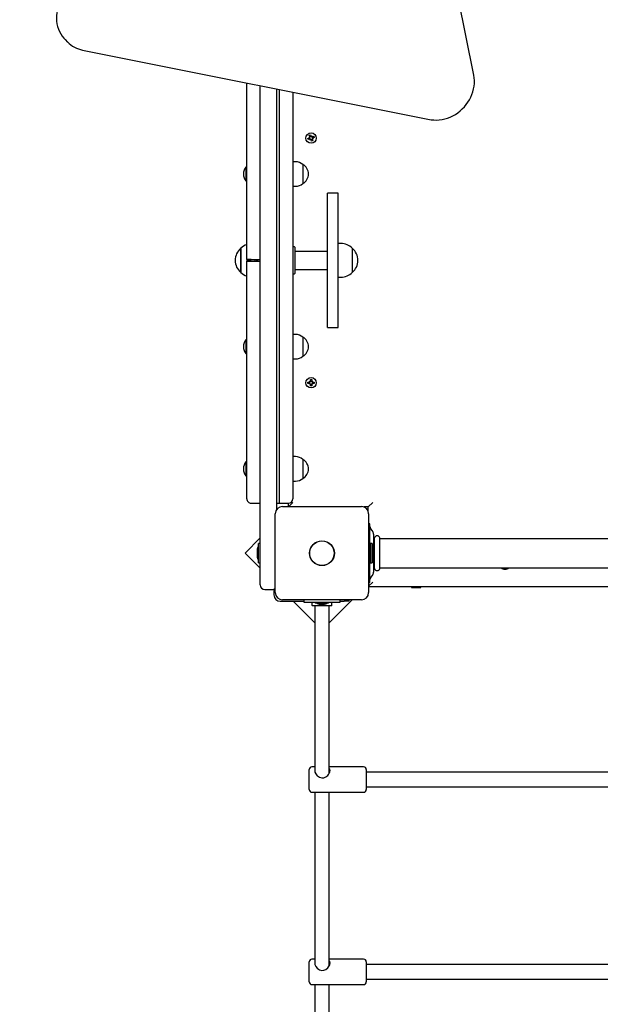
# Model space of a CAD drawing. Units: millimetres. Extents: x 2.71 to 10.84, y 2.12 to 8.91.
# Drawn here: x 4.2 to 4.85, y 4.48 to 5.56 of the extents above; entities that cross this region are included whole.
import ezdxf

# ---------------------------------------------------------------- set-up
doc = ezdxf.new("R2010")
doc.units = ezdxf.units.MM
doc.header["$LTSCALE"] = 60
doc.header["$PDSIZE"] = -1
doc.linetypes.add('SLD-Сплошная', pattern=[0])
doc.layers.add('ПРИМЕЧАНИЯ', color=7, linetype='SLD-Сплошная')
doc.styles.add('SLDTEXTSTYLE1', font='isocpeui_0.ttf')
doc.dimstyles.new('SLDDIMSTYLE4', dxfattribs={"dimtxt": 0.18, "dimasz": 0.18, "dimexe": 0, "dimexo": 0.0625, "dimgap": 0.045, "dimtad": 2, "dimrnd": 1e-09, "dimzin": 4, "dimdsep": 46, "dimtxsty": 'SLDTEXTSTYLE1', "dimsah": 1, "dimcen": 0.09, "dimadec": 0, "dimazin": 1, "dimtfac": 1, "dimtdec": 3, "dimtofl": 0, "dimtmove": 0, "dimatfit": 3, "dimfxl": 1, "dimfrac": 2, "dimtolj": 1, "dimtzin": 12, "dimarcsym": 0})

# ---------------------------------------------------------------- blocks, each defined once
blk = doc.blocks.new('_D_6')
at = {"layer": 'Defpoints', "color": 0, "transparency": 16777216}
for p in [(2.7068, 5.5442), (10.2055, 4.9385), (10.2055, 2.1455)]:
    blk.add_point(p, dxfattribs=at)
at = {"layer": 'ПРИМЕЧАНИЯ', "color": 0, "lineweight": -2, "transparency": 16777216}
for p, q in [((2.7068, 5.4817), (2.7068, 2.1455)), ((10.2055, 4.876), (10.2055, 2.1455)), ((2.8868, 2.1455), (10.0255, 2.1455))]:
    blk.add_line(p, q, dxfattribs=at)
at = {"layer": 'ПРИМЕЧАНИЯ', "color": 0, "transparency": 16777216}
for points in [[(2.8868, 2.1755), (2.8868, 2.1155), (2.7068, 2.1455)], [(10.0255, 2.1755), (10.0255, 2.1155), (10.2055, 2.1455)]]:
    blk.add_solid(points, dxfattribs=at)
at = {"layer": 'ПРИМЕЧАНИЯ', "color": 0, "transparency": 16777216, "insert": (6.4562, 2.3729), "char_height": 0.18, "attachment_point": 2, "style": 'SLDTEXTSTYLE1'}
blk.add_mtext('\\A1;7.50', dxfattribs=at)
blk = doc.blocks.new('*D16')
at = {"layer": 'Defpoints', "color": 0, "transparency": 16777216}
for p in [(8.7053, 7.1246), (4.2453, 5.5653), (8.7053, 4.9733)]:
    blk.add_point(p, dxfattribs=at)
at = {"layer": 'ПРИМЕЧАНИЯ', "color": 0, "lineweight": -2, "transparency": 16777216}
for p, q in [((4.2453, 5.6278), (4.2453, 7.1246)), ((4.4253, 7.1246), (8.5253, 7.1246)), ((8.7053, 5.0358), (8.7053, 7.1246))]:
    blk.add_line(p, q, dxfattribs=at)
at = {"layer": 'ПРИМЕЧАНИЯ', "color": 0, "transparency": 16777216}
for points in [[(4.4253, 7.1546), (4.4253, 7.0946), (4.2453, 7.1246)], [(8.5253, 7.1546), (8.5253, 7.0946), (8.7053, 7.1246)]]:
    blk.add_solid(points, dxfattribs=at)
at = {"layer": 'ПРИМЕЧАНИЯ', "color": 0, "transparency": 16777216, "insert": (6.4753, 7.2596), "char_height": 0.18, "attachment_point": 5, "style": 'SLDTEXTSTYLE1'}
blk.add_mtext('\\A1;4.46', dxfattribs=at)
blk = doc.blocks.new('*D17')
at = {"layer": 'Defpoints', "color": 0, "transparency": 16777216}
for p in [(5.5611, 6.9085), (3.9363, 4.243), (5.7289, 4.243)]:
    blk.add_point(p, dxfattribs=at)
at = {"layer": 'ПРИМЕЧАНИЯ', "color": 0, "lineweight": -2, "transparency": 16777216}
for p, q in [((5.4986, 6.9085), (3.9363, 6.9085)), ((3.9363, 6.7285), (3.9363, 4.423)), ((5.6664, 4.243), (3.9363, 4.243))]:
    blk.add_line(p, q, dxfattribs=at)
at = {"layer": 'ПРИМЕЧАНИЯ', "color": 0, "transparency": 16777216}
for points in [[(3.9063, 6.7285), (3.9663, 6.7285), (3.9363, 6.9085)], [(3.9063, 4.423), (3.9663, 4.423), (3.9363, 4.243)]]:
    blk.add_solid(points, dxfattribs=at)
at = {"layer": 'ПРИМЕЧАНИЯ', "color": 0, "transparency": 16777216, "insert": (3.8002, 5.5593), "char_height": 0.18, "attachment_point": 5, "rotation": 90, "style": 'SLDTEXTSTYLE1'}
blk.add_mtext('\\A1;2.67', dxfattribs=at)

msp = doc.modelspace()

# ---------------------------------------------------------------- linework, layer by layer
at = {"color": 7, "linetype": 'SLD-Сплошная', "lineweight": 25}
for p, q in [((4.7056, 5.5028), (4.6291, 5.8855)), ((4.2547, 5.5422), (4.2575, 5.5393)), ((4.2741, 5.5306), (4.6569, 5.454)), ((4.4551, 5.2995), (4.4551, 5.4944)), ((4.4701, 4.9755), (4.4701, 5.4914)), ((4.4881, 5.4878), (4.4881, 5.0237)), ((4.4911, 5.4872), (4.4911, 5.2985)), ((4.4911, 5.4872), (4.4911, 5.0305)), ((4.5061, 5.4842), (4.5061, 5.2985)), ((4.5226, 5.433), (4.5242, 5.4336)), ((4.5231, 5.4317), (4.5226, 5.433)), ((4.5247, 5.4323), (4.5231, 5.4317)), ((4.5239, 5.4345), (4.5249, 5.4344)), ((4.5247, 5.4339), (4.5239, 5.4345)), ((4.5247, 5.4342), (4.5239, 5.4345)), ((4.5246, 5.4322), (4.5241, 5.4335)), ((4.5242, 5.4365), (4.5255, 5.437)), ((4.5248, 5.4349), (4.5242, 5.4365)), ((4.5248, 5.4341), (4.5247, 5.4342)), ((4.5247, 5.4342), (4.5248, 5.4341)), ((4.5248, 5.435), (4.5261, 5.4356)), ((4.5251, 5.4313), (4.5253, 5.4323)), ((4.5255, 5.4322), (4.5251, 5.4313)), ((4.5257, 5.4321), (4.5251, 5.4313)), ((4.5255, 5.437), (4.5261, 5.4354)), ((4.5255, 5.4322), (4.5255, 5.4323)), ((4.5255, 5.4322), (4.5255, 5.4322)), ((4.5274, 5.432), (4.5261, 5.4315)), ((4.5267, 5.4301), (4.5261, 5.4317)), ((4.5264, 5.435), (4.5271, 5.4358)), ((4.5266, 5.4349), (4.5267, 5.4349)), ((4.5267, 5.4349), (4.5271, 5.4358)), ((4.5267, 5.4349), (4.5267, 5.4348)), ((4.5271, 5.4358), (4.5269, 5.4348)), ((4.5283, 5.4326), (4.5273, 5.4327)), ((4.5274, 5.4348), (4.5291, 5.4354)), ((4.5275, 5.4329), (4.5274, 5.433)), ((4.5274, 5.433), (4.5275, 5.4329)), ((4.5274, 5.4322), (4.528, 5.4306)), ((4.5275, 5.4332), (4.5283, 5.4326)), ((4.5275, 5.4329), (4.5283, 5.4326)), ((4.5276, 5.4349), (4.5281, 5.4336)), ((4.5296, 5.4341), (4.5279, 5.4335)), ((4.5291, 5.4354), (4.5296, 5.4341)), ((4.528, 5.4306), (4.5267, 5.4301)), ((4.4547, 5.4018), (4.4545, 5.4018)), ((4.4545, 5.3858), (4.4545, 5.4018)), ((4.4551, 5.4014), (4.4547, 5.4018)), ((4.4547, 5.3858), (4.4547, 5.4018)), ((4.5091, 5.4073), (4.5061, 5.4073)), ((4.5171, 5.4043), (4.517, 5.4043)), ((4.5171, 5.4043), (4.5171, 5.4013)), ((4.5171, 5.4013), (4.5171, 5.3833)), ((4.4545, 5.3858), (4.4547, 5.3858)), ((4.4547, 5.3858), (4.4551, 5.3862)), ((4.5061, 5.3803), (4.5091, 5.3803)), ((4.517, 5.3833), (4.5171, 5.3833)), ((4.5561, 5.3728), (4.5441, 5.3728)), ((4.5441, 5.3218), (4.5441, 5.3728)), ((4.5561, 5.3218), (4.5561, 5.3728)), ((4.4486, 5.293), (4.4486, 5.3119)), ((4.4486, 5.3119), (4.4486, 5.2852)), ((4.5076, 5.3135), (4.5061, 5.3135)), ((4.5081, 5.313), (4.5081, 5.284)), ((4.5441, 5.2753), (4.5441, 5.3218)), ((4.5561, 5.2753), (4.5561, 5.3218)), ((4.5591, 5.3171), (4.5561, 5.3171)), ((4.5716, 5.3119), (4.5716, 5.2852)), ((4.5441, 5.3085), (4.5081, 5.3085)), ((4.4486, 5.2852), (4.4486, 5.293)), ((4.4551, 5.2994), (4.4551, 5.2995)), ((4.4551, 5.2977), (4.4551, 5.2976)), ((4.4551, 5.0356), (4.4551, 5.2976)), ((4.4601, 5.2995), (4.4701, 5.2995)), ((4.4601, 5.2994), (4.4671, 5.2994)), ((4.4601, 5.2977), (4.4671, 5.2977)), ((4.4601, 5.2975), (4.4701, 5.2975)), ((4.4641, 5.2994), (4.4641, 5.2977)), ((4.4661, 5.2994), (4.4661, 5.2977)), ((4.4671, 5.2995), (4.4701, 5.2995)), ((4.4671, 5.2995), (4.4671, 5.2995)), ((4.4671, 5.2994), (4.4671, 5.2977)), ((4.4671, 5.2976), (4.4671, 5.2976)), ((4.4671, 5.2976), (4.4701, 5.2976)), ((4.4911, 5.2985), (4.4911, 5.0305)), ((4.5061, 5.2985), (4.5061, 5.0355)), ((4.5061, 5.2835), (4.5076, 5.2835)), ((4.5081, 5.2885), (4.5441, 5.2885)), ((4.5561, 5.2799), (4.5591, 5.2799)), ((4.5441, 5.2243), (4.5441, 5.2753)), ((4.5561, 5.2243), (4.5561, 5.2753)), ((4.5091, 5.2168), (4.5061, 5.2168)), ((4.5441, 5.2243), (4.5561, 5.2243)), ((4.4547, 5.2113), (4.4545, 5.2113)), ((4.4545, 5.1953), (4.4545, 5.2113)), ((4.4551, 5.2109), (4.4547, 5.2113)), ((4.4547, 5.1953), (4.4547, 5.2113)), ((4.5171, 5.2138), (4.517, 5.2138)), ((4.5171, 5.2138), (4.5171, 5.1959)), ((4.4545, 5.1953), (4.4547, 5.1953)), ((4.4547, 5.1953), (4.4551, 5.1957)), ((4.517, 5.1928), (4.5171, 5.1928)), ((4.5171, 5.1959), (4.5171, 5.1928)), ((4.5061, 5.1898), (4.5091, 5.1898)), ((4.5226, 5.1642), (4.5244, 5.1642)), ((4.5226, 5.1628), (4.5226, 5.1642)), ((4.5244, 5.1628), (4.5226, 5.1628)), ((4.5242, 5.1628), (4.5242, 5.1642)), ((4.5244, 5.1653), (4.5253, 5.1648)), ((4.5249, 5.1644), (4.5244, 5.1653)), ((4.525, 5.1646), (4.5244, 5.1653)), ((4.5244, 5.1618), (4.5249, 5.1627)), ((4.525, 5.1625), (4.5244, 5.1618)), ((4.5253, 5.1623), (4.5244, 5.1618)), ((4.5251, 5.1645), (4.525, 5.1646)), ((4.525, 5.1646), (4.5251, 5.1646)), ((4.525, 5.1625), (4.5251, 5.1626)), ((4.5251, 5.1625), (4.525, 5.1625)), ((4.5254, 5.167), (4.5268, 5.167)), ((4.5254, 5.1653), (4.5254, 5.167)), ((4.5254, 5.1654), (4.5268, 5.1654)), ((4.5254, 5.1601), (4.5254, 5.1618)), ((4.5268, 5.1617), (4.5254, 5.1617)), ((4.5268, 5.1601), (4.5254, 5.1601)), ((4.5268, 5.167), (4.5268, 5.1653)), ((4.5268, 5.1618), (4.5268, 5.1601)), ((4.5269, 5.1648), (4.5278, 5.1653)), ((4.5278, 5.1618), (4.5269, 5.1623)), ((4.5271, 5.1646), (4.5272, 5.1646)), ((4.5272, 5.1646), (4.5271, 5.1645)), ((4.5271, 5.1626), (4.5272, 5.1625)), ((4.5272, 5.1625), (4.5271, 5.1625)), ((4.5272, 5.1646), (4.5278, 5.1653)), ((4.5272, 5.1625), (4.5278, 5.1618)), ((4.5278, 5.1653), (4.5273, 5.1644)), ((4.5273, 5.1627), (4.5278, 5.1618)), ((4.5278, 5.1642), (4.5295, 5.1642)), ((4.5295, 5.1628), (4.5278, 5.1628)), ((4.528, 5.1642), (4.528, 5.1628)), ((4.5295, 5.1642), (4.5295, 5.1628)), ((4.4547, 5.0765), (4.4545, 5.0765)), ((4.4545, 5.0605), (4.4545, 5.0765)), ((4.4551, 5.0761), (4.4547, 5.0765)), ((4.4547, 5.0605), (4.4547, 5.0765)), ((4.5091, 5.082), (4.5061, 5.082)), ((4.5171, 5.079), (4.517, 5.079)), ((4.5171, 5.079), (4.5171, 5.0612)), ((4.4545, 5.0605), (4.4547, 5.0605)), ((4.4547, 5.0605), (4.4551, 5.0609)), ((4.5061, 5.055), (4.5091, 5.055)), ((4.517, 5.058), (4.5171, 5.058)), ((4.5171, 5.0612), (4.5171, 5.058)), ((4.4601, 5.0306), (4.4701, 5.0306)), ((4.4881, 5.0305), (4.4911, 5.0305)), ((4.4911, 5.0305), (4.5011, 5.0305)), ((4.5011, 5.027), (4.5011, 5.0305)), ((4.5061, 5.0315), (4.5016, 5.027)), ((4.5891, 5.0265), (4.5941, 5.0315)), ((4.4866, 4.932), (4.4866, 5.019)), ((4.4946, 5.027), (4.5816, 5.027)), ((4.5891, 5.0265), (4.5844, 5.0265)), ((4.5891, 5.0218), (4.5891, 5.0265)), ((4.5896, 5.019), (4.5896, 4.932)), ((4.5911, 5.008), (4.5896, 5.008)), ((4.5911, 5.0076), (4.5911, 5.008)), ((4.5911, 5.0002), (4.5911, 5.0076)), ((4.5911, 4.9509), (4.5911, 5.0002)), ((4.5938, 5.0002), (4.5917, 5.0029)), ((4.4701, 4.9924), (4.4533, 4.9756)), ((4.4701, 4.9862), (4.4683, 4.9862)), ((4.4683, 4.9649), (4.4683, 4.9862)), ((4.5934, 4.9862), (4.5916, 4.9862)), ((4.5916, 4.9862), (4.5916, 4.9649)), ((4.5934, 4.9862), (4.5934, 4.9649)), ((4.5951, 4.9965), (4.5951, 4.9799)), ((4.5958, 4.9915), (4.5951, 4.9915)), ((4.5961, 4.9587), (4.5961, 4.9924)), ((4.6021, 4.9587), (4.6021, 4.9924)), ((5.5698, 4.9915), (4.6024, 4.9915)), ((4.4533, 4.9756), (4.4701, 4.9588)), ((4.4665, 4.979), (4.4665, 4.9755)), ((4.4665, 4.9755), (4.4665, 4.972)), ((4.4701, 4.9405), (4.4701, 4.9755)), ((4.5916, 4.9784), (4.5911, 4.9785)), ((4.5952, 4.972), (4.5952, 4.979)), ((4.4683, 4.9649), (4.4701, 4.9649)), ((4.5911, 4.9726), (4.5916, 4.9726)), ((4.5916, 4.9649), (4.5934, 4.9649)), ((4.5951, 4.9712), (4.5951, 4.9546)), ((4.5951, 4.9595), (4.5958, 4.9595)), ((4.6024, 4.9595), (5.5698, 4.9595)), ((4.5896, 4.939), (4.5941, 4.9435)), ((4.5896, 4.943), (4.5911, 4.943)), ((4.5911, 4.9435), (4.5911, 4.9509)), ((4.5911, 4.943), (4.5911, 4.9435)), ((4.5917, 4.9482), (4.5938, 4.9509)), ((4.4751, 4.9355), (4.4831, 4.9355)), ((4.4851, 4.936), (4.4851, 4.9295)), ((5.5826, 4.9385), (4.5896, 4.9385)), ((4.638, 4.9385), (4.6371, 4.938)), ((4.6371, 4.938), (4.6371, 4.9375)), ((4.6371, 4.938), (4.6441, 4.938)), ((4.6371, 4.9375), (4.6441, 4.9375)), ((4.6441, 4.938), (4.6471, 4.938)), ((4.6441, 4.9375), (4.6471, 4.9375)), ((4.6471, 4.938), (4.6462, 4.9385)), ((4.6471, 4.9375), (4.6471, 4.938)), ((4.4921, 4.9225), (4.5181, 4.9225)), ((4.5816, 4.924), (4.4946, 4.924)), ((4.5063, 4.9225), (4.5301, 4.8988)), ((4.5181, 4.924), (4.5181, 4.9215)), ((4.5181, 4.9215), (4.5279, 4.9215)), ((4.5271, 4.9215), (4.5271, 4.918)), ((4.5279, 4.9215), (4.5483, 4.9215)), ((4.5308, 4.9215), (4.5308, 4.9205)), ((4.5453, 4.9205), (4.5453, 4.9215)), ((4.5461, 4.8987), (4.5714, 4.924)), ((4.5483, 4.9215), (4.5581, 4.9215)), ((4.5491, 4.918), (4.5491, 4.9215)), ((4.5581, 4.9215), (4.5581, 4.924)), ((4.5581, 4.9225), (4.5628, 4.9225)), ((4.5678, 4.9225), (4.5628, 4.9225)), ((4.5678, 4.924), (4.5678, 4.9225)), ((4.5293, 4.9175), (4.5276, 4.9175)), ((4.5486, 4.9175), (4.5293, 4.9175)), ((4.5301, 4.9175), (4.5301, 4.9095)), ((4.5453, 4.9205), (4.5308, 4.9205)), ((4.5351, 4.9192), (4.5361, 4.9192)), ((4.5361, 4.9192), (4.5362, 4.9192)), ((4.5362, 4.9192), (4.5391, 4.9192)), ((4.5391, 4.9192), (4.5392, 4.9192)), ((4.5392, 4.9192), (4.541, 4.9192)), ((4.541, 4.9192), (4.5411, 4.9192)), ((4.541, 4.9192), (4.541, 4.9192)), ((4.541, 4.9192), (4.541, 4.9192)), ((4.5461, 4.9095), (4.5461, 4.9175)), ((4.5301, 4.9095), (4.5301, 4.7354)), ((4.5461, 4.7324), (4.5461, 4.9095)), ((4.5241, 4.7148), (4.5241, 4.7368)), ((4.5301, 4.7398), (4.5271, 4.7398)), ((4.5841, 4.7398), (4.5461, 4.7398)), ((4.5871, 4.7368), (4.5871, 4.7148)), ((4.8994, 4.7338), (4.5871, 4.7338)), ((4.5871, 4.7178), (4.8972, 4.7178)), ((4.5271, 4.7118), (4.5841, 4.7118)), ((4.5301, 4.7118), (4.5301, 4.523)), ((4.5461, 4.5201), (4.5461, 4.7118)), ((4.5241, 4.5026), (4.5241, 4.5246)), ((4.5301, 4.5276), (4.5271, 4.5276)), ((4.5841, 4.5276), (4.5461, 4.5276)), ((4.5871, 4.5246), (4.5871, 4.5026)), ((4.8971, 4.5216), (4.5871, 4.5216)), ((4.5271, 4.4996), (4.5841, 4.4996)), ((4.5301, 4.4996), (4.5301, 4.4363)), ((4.5461, 4.4363), (4.5461, 4.4996)), ((4.5871, 4.5056), (4.8989, 4.5056))]:
    msp.add_line(p, q, dxfattribs=at)
at = {"color": 7, "linetype": 'SLD-Сплошная', "lineweight": 25, "flags": 128}
for points in [[(4.258, 5.5954), (4.2568, 5.5941), (4.2547, 5.5917), (4.2527, 5.5891), (4.251, 5.5863), (4.2495, 5.5835), (4.2482, 5.5806), (4.2471, 5.5776), (4.2463, 5.5745), (4.2457, 5.5715), (4.2454, 5.5684), (4.2453, 5.5653), (4.2454, 5.5623), (4.2458, 5.5593), (4.2465, 5.5564), (4.2474, 5.5536), (4.2485, 5.5509), (4.2499, 5.5484), (4.2515, 5.546), (4.2533, 5.5437), (4.2548, 5.5421)], [(4.6569, 5.454), (4.6585, 5.4537), (4.6615, 5.4534), (4.6645, 5.4533), (4.6676, 5.4535), (4.6706, 5.4539), (4.6737, 5.4546), (4.6767, 5.4555), (4.6797, 5.4567), (4.6825, 5.458), (4.6853, 5.4596), (4.688, 5.4614), (4.6906, 5.4634), (4.693, 5.4656), (4.6953, 5.4679), (4.6973, 5.4704), (4.6992, 5.4731), (4.7009, 5.4758), (4.7024, 5.4787), (4.7036, 5.4816), (4.7047, 5.4846), (4.7054, 5.4877), (4.706, 5.4908), (4.7063, 5.4938), (4.7063, 5.4969), (4.7061, 5.4999), (4.7056, 5.5028)], [(4.5471, 4.7357), (4.5467, 4.7373), (4.5461, 4.7379)], [(4.5301, 4.7356), (4.5304, 4.734), (4.5313, 4.732), (4.533, 4.73), (4.5342, 4.7291), (4.5356, 4.7283), (4.5379, 4.7276), (4.5403, 4.7278), (4.5424, 4.7287), (4.5445, 4.7303), (4.5455, 4.7315), (4.5462, 4.7327), (4.5468, 4.7339), (4.547, 4.7351), (4.5471, 4.7357), (4.5471, 4.7357)], [(4.5301, 4.5234), (4.5304, 4.5216), (4.5313, 4.5196), (4.533, 4.5176), (4.5342, 4.5166), (4.5356, 4.5159), (4.5379, 4.5152), (4.5403, 4.5154), (4.5424, 4.5163), (4.5445, 4.5179), (4.5455, 4.5191), (4.5462, 4.5203), (4.5468, 4.5215), (4.547, 4.5227), (4.5471, 4.5233), (4.5471, 4.5233)], [(4.5471, 4.5233), (4.5467, 4.525), (4.5461, 4.5257)]]:
    msp.add_lwpolyline(points, dxfattribs=at)
at = {"color": 7, "linetype": 'SLD-Сплошная', "lineweight": 25}
for centre, radius in [((4.5261, 5.4335), 0.00575), ((4.5261, 5.1635), 0.00575), ((4.5381, 4.9755), 0.0137), ((4.5381, 4.9755), 0.0135)]:
    msp.add_circle(centre, radius, dxfattribs=at)
for centre, radius, start, end in [((4.2801, 5.5618), 0.0318, 224.5253, 259.1867), ((4.5239, 5.4345), 0.00103, 291.1728, 321.1728), ((4.5239, 5.4345), 0.00103, 321.1728, 334.5974), ((4.5251, 5.4313), 0.00102, 81.1728, 111.1728), ((4.5239, 5.4345), 0.00103, 351.1728, 21.1728), ((4.5239, 5.4345), 0.00103, 337.7483, 351.1728), ((4.5251, 5.4313), 0.00102, 67.7483, 81.1728), ((4.5251, 5.4313), 0.00103, 51.1728, 64.5974), ((4.5251, 5.4313), 0.00103, 21.1728, 51.1728), ((4.5271, 5.4358), 0.00103, 201.1728, 231.1728), ((4.5271, 5.4358), 0.00103, 231.1728, 244.5974), ((4.5271, 5.4358), 0.00103, 247.7483, 261.1728), ((4.5271, 5.4358), 0.00103, 261.1728, 291.1728), ((4.5283, 5.4326), 0.00102, 157.7483, 171.1728), ((4.5283, 5.4326), 0.00102, 171.1728, 201.1728), ((4.5283, 5.4326), 0.00102, 141.1728, 154.5974), ((4.5283, 5.4326), 0.00103, 111.1728, 141.1728), ((4.4636, 5.3938), 0.0122, 138.8578, 221.1422), ((4.5091, 5.3953), 0.012, 48.1897, 90), ((4.5113, 5.3938), 0.012, 298.955, 61.045), ((4.5091, 5.3923), 0.012, 270, 311.8103), ((4.4599, 5.2985), 0.0175, 130.3062, 229.6938), ((4.4611, 5.2996), 0.0175, 110.0439, 135.5648), ((4.5076, 5.313), 0.0005, 0, 90), ((4.5591, 5.2996), 0.0175, 44.4352, 90), ((4.5603, 5.2985), 0.0175, 310.3062, 49.6938), ((4.4588, 4.9645), 0.335, 89.7862, 90.6414), ((4.4588, 5.6344), 0.335, 269.3586, 270.2138), ((4.4588, 4.9627), 0.335, 89.7862, 90.6414), ((4.4588, 5.6326), 0.335, 269.3586, 270.2138), ((4.4611, 5.2975), 0.0175, 224.4352, 249.9561), ((4.5076, 5.284), 0.0005, 270, 0), ((4.5591, 5.2975), 0.0175, 270, 315.5648), ((4.5091, 5.2048), 0.012, 48.1897, 90), ((4.4636, 5.2033), 0.0122, 138.8578, 221.1422), ((4.5113, 5.2033), 0.012, 298.955, 61.045), ((4.5091, 5.2018), 0.012, 270, 311.8103), ((4.5244, 5.1653), 0.00103, 270, 300), ((4.5244, 5.1618), 0.00102, 60, 90), ((4.5244, 5.1653), 0.00103, 300, 313.4246), ((4.5244, 5.1618), 0.00102, 46.5754, 60), ((4.5244, 5.1653), 0.00102, 316.5754, 330), ((4.5244, 5.1618), 0.00102, 30, 43.4246), ((4.5244, 5.1653), 0.00102, 330, 0), ((4.5244, 5.1618), 0.00103, 360, 30), ((4.5278, 5.1653), 0.00102, 180, 210), ((4.5278, 5.1618), 0.00103, 150, 180), ((4.5278, 5.1653), 0.00102, 210, 223.4246), ((4.5278, 5.1618), 0.00103, 136.5754, 150), ((4.5278, 5.1653), 0.00103, 226.5754, 240), ((4.5278, 5.1618), 0.00103, 120, 133.4246), ((4.5278, 5.1653), 0.00103, 240, 270), ((4.5278, 5.1618), 0.00103, 90, 120), ((4.4636, 5.0685), 0.0122, 138.8578, 221.1422), ((4.5091, 5.07), 0.012, 48.1897, 90), ((4.5113, 5.0685), 0.012, 298.955, 61.045), ((4.5091, 5.067), 0.012, 270, 311.8103), ((4.4601, 5.0356), 0.005, 180.0002, 270.0002), ((4.5011, 5.0355), 0.005, 270, 0), ((4.4946, 5.019), 0.008, 90, 180), ((4.5816, 5.019), 0.008, 0, 90), ((4.5941, 5.0048), 0.003, 180, 217.5686), ((4.5891, 4.9965), 0.006, 0, 37.5686), ((4.5958, 4.9918), 0.0003, 270, 0), ((4.5991, 4.9916), 0.0031, 14.5926, 165.4074), ((4.6024, 4.9918), 0.0003, 180, 270), ((4.4713, 4.979), 0.00481, 128.718, 180), ((4.5904, 4.979), 0.00481, 0, 51.282), ((4.4713, 4.972), 0.00481, 180, 231.282), ((4.5904, 4.972), 0.00481, 308.718, 0), ((4.5891, 4.9546), 0.006, 322.4314, 0), ((4.5958, 4.9592), 0.0003, 0, 90), ((4.5991, 4.9594), 0.0031, 194.5926, 345.4074), ((4.6024, 4.9592), 0.0003, 90, 180), ((4.7401, 4.9635), 0.00575, 224.0792, 315.9208), ((4.5941, 4.9463), 0.003, 142.4314, 180), ((4.4751, 4.9405), 0.005, 180, 270), ((4.4831, 4.9405), 0.005, 270, 314.427), ((4.4946, 4.932), 0.008, 180, 270), ((4.5816, 4.932), 0.008, 270, 0), ((4.4921, 4.9295), 0.007, 180, 270), ((4.5276, 4.918), 0.0005, 180, 270), ((4.5351, 4.9218), 0.0026, 209.9633, 270), ((4.5411, 4.9218), 0.0026, 270, 330.0367), ((4.5486, 4.918), 0.0005, 270, 0), ((4.5271, 4.7368), 0.003, 90, 180), ((4.5841, 4.7368), 0.003, 0, 90), ((4.5271, 4.7148), 0.003, 180, 270), ((4.5841, 4.7148), 0.003, 270, 360), ((4.5271, 4.5246), 0.003, 90, 180), ((4.5841, 4.5246), 0.003, 0, 90), ((4.5271, 4.5026), 0.003, 180, 270), ((4.5841, 4.5026), 0.003, 270, 360)]:
    msp.add_arc(centre, radius, start, end, dxfattribs=at)

# ---------------------------------------------------------------- dimensions: what is measured, and where the dimension line sits
at = {"layer": 'ПРИМЕЧАНИЯ'}
dim = msp.add_linear_dim(base=(8.7053, 7.1246), p1=(4.2453, 5.5653), p2=(8.7053, 4.9733), dimstyle='SLDDIMSTYLE4', override={"dimtad": 3}, dxfattribs=at)
dim.commit()
dim.dimension.update_dxf_attribs({"geometry": '*D16', "text_midpoint": (6.4753, 7.2596)})
at = {"layer": 'ПРИМЕЧАНИЯ', "color": 252, "true_color": 0x939598}
for base, p1, p2, angle, picture, middle in [((3.9363, 4.243), (5.5611, 6.9085), (5.7289, 4.243), 90, '*D17', (3.9363, 5.5593)), ((10.2055, 2.1455), (2.7068, 5.5442), (10.2055, 4.9385), 0, '_D_6', (6.4562, 2.1455))]:
    dim = msp.add_linear_dim(base=base, p1=p1, p2=p2, angle=angle, dimstyle='SLDDIMSTYLE4', override={"dimtad": 3}, dxfattribs=at)
    dim.commit()
    dim.dimension.update_dxf_attribs({"geometry": picture, "text_midpoint": middle, "dimtype": 160})

doc.saveas('drawing.dxf')
